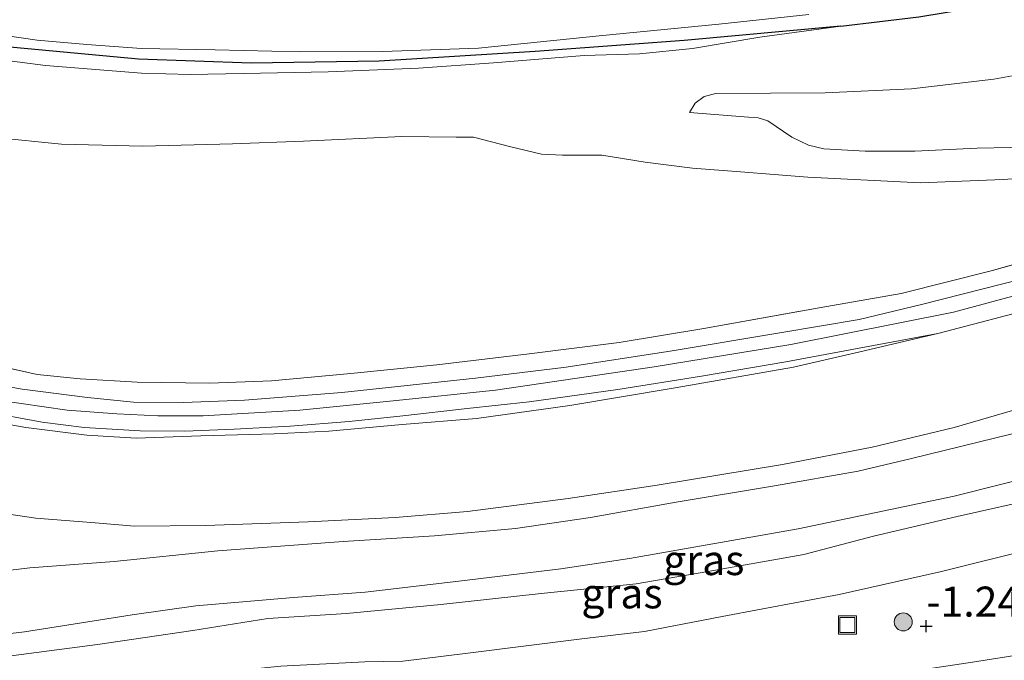
# Model space of a CAD drawing. Units: metres. Extents: x 139990 to 148607, y 524998 to 529807.
# Drawn here: x 148017 to 148099, y 525047 to 525101 of the extents above; entities that cross this region are included whole.
import ezdxf
from ezdxf.enums import TextEntityAlignment as Align

# ---------------------------------------------------------------- set-up
doc = ezdxf.new("R2010")
doc.units = ezdxf.units.M
doc.linetypes.add('IE-TERREINAFSCHEIDING', pattern=[10, 8, -2])
doc.layers.get('0').update_dxf_attribs({"lineweight": 25})
for name, color, linetype, lineweight in [('B-ME-GR-BOOM-S-B1', 93, 'Continuous', 18), ('B-ME-GW-KRUINLIJN-L-B1', 93, 'Continuous', 18), ('B-ME-GW-TEENLIJN-L-B1', 93, 'Continuous', 18), ('B-ME-IE-GRASLAND-GV-B6', 93, 'Continuous', 18), ('B-ME-IE-INRICHTINGSELEMENT-S-B1', 253, 'Continuous', 18), ('B-ME-IE-TERREINAFSCHEIDING-RASTERHEKWERK-L-B1', 8, 'IE-TERREINAFSCHEIDING', 18), ('B-ME-OG-WATER-GV-B6', 153, 'Continuous', 18), ('B-ME-VH-VERH_SOORT-BITUMEN-GV-B6', 8, 'IE-TERREINAFSCHEIDING-NATUURLIJK-HOUTWAL', 18), ('B-ME-VH-VERH_SOORT-KLINKERS-GV-B6', 8, 'IE-TERREINAFSCHEIDING-NATUURLIJK-HOUTWAL', 18)]:
    doc.layers.add(name, color=color, linetype=linetype, lineweight=lineweight)
doc.layers.add('B-ME-GW-HOOGTEPUNT-S-B1', color=10, linetype='Continuous')
doc.layers.add('B-ME-GW-INSTEEKWATERGANG-L-B1', color=10, linetype='Continuous')
doc.styles.add('NLCS-ISO', font='NLCS-ISO.TTF')
doc.linetypes.add('IE-TERREINAFSCHEIDING-NATUURLIJK-HOUTWAL', pattern='A,7,-1.5,[67,NLCS.SHX,S=0.75,R=45,X=0,Y=0],-1.5,7,-1.5,[70,NLCS.SHX,S=0.75,R=0,X=0,Y=0],-1.5', length=20)

# ---------------------------------------------------------------- blocks, each defined once
blk = doc.blocks.new('hoogtepunt')
for p, q in [((-0.5, 0), (0.5, 0)), ((0, 0.5), (0, -0.5))]:
    blk.add_line(p, q)
blk = doc.blocks.new('boom')
h = blk.add_hatch(color=256)
edge = h.paths.add_edge_path()
edge.add_arc((0, 0), 0.75, 0, 360)
blk.add_circle((0, 0), 0.75)
blk = doc.blocks.new('put')
for p, q in [((0.75, 0.75), (-0.75, 0.75)), ((-0.75, 0.75), (-0.75, -0.75)), ((0.75, -0.75), (0.75, 0.75)), ((-0.75, -0.75), (0.75, -0.75))]:
    blk.add_line(p, q)
blk.add_lwpolyline([(-0.625, 0.625), (0.625, 0.625), (0.625, -0.625), (-0.625, -0.625)], close=True)

msp = doc.modelspace()

# ---------------------------------------------------------------- linework, layer by layer
at = {"layer": 'B-ME-GW-INSTEEKWATERGANG-L-B1'}
for points in [[(148085.049, 525100.205, -0.335), (148091.554, 525100.967, -0.382), (148097.95, 525102.018, -0.45), (148104.65, 525103.193, -0.463), (148111.398, 525104.825, -0.538), (148117.594, 525106.453, -0.457), (148124.258, 525108.603, -0.396), (148130.991, 525111.096, -0.416), (148137.818, 525113.657, -0.376), (148144.439, 525116.081, -0.254), (148151.627, 525118.575, -0.18), (148158.708, 525120.431, -0.146), (148160.521, 525121.505, -0.227), (148162.331, 525123.084, -0.349), (148163.42, 525124.392, -0.403), (148164.164, 525125.478, -0.416), (148164.373, 525126.852, -0.39), (148165.298, 525130.388, -0.423), (148165.914, 525137.893, -0.513), (148167.053, 525148.079, -0.558), (148169.81, 525163.991, -0.513), (148173.028, 525187.101, -0.468), (148175.609, 525206.205, -0.423), (148174.659, 525220.889, -0.018)], [(148085.049, 525100.205, -0.335), (148072.027, 525099.018, -0.335), (148059.61, 525098.095, -0.692), (148046.64, 525097.283, -0.828), (148035.995, 525097.129, -0.844), (148026.605, 525097.46, -0.844), (148016.226, 525098.436, -0.86), (148005.323, 525100.49, -0.87), (147998.399, 525102.45, -0.855), (147992.444, 525105.501, -0.818), (147986.395, 525109.316, -0.818), (147983.684, 525111.939, -0.813), (147980.176, 525116.508, -0.813), (147977.176, 525122.171, -0.834), (147974.547, 525130.265, -0.87), (147973.078, 525136.71, -0.865), (147971.796, 525145.776, -0.865), (147969.45, 525164.523, -0.62)]]:
    msp.add_polyline3d(points, dxfattribs=at)
at = {"layer": 'B-ME-GW-KRUINLIJN-L-B1'}
for points in [[(148010.297, 525098.026, -0.288), (148018.869, 525096.931, -0.261), (148026.855, 525096.302, -0.301), (148030.922, 525096.193, -0.322), (148035.356, 525096.261, -0.396), (148042.387, 525096.408, -0.382), (148049.9, 525096.704, -0.369), (148056.155, 525097.164, -0.369), (148063.705, 525097.77, -0.274), (148068.3, 525097.892, -0.065), (148072.72, 525098.333, -0.085), (148078.324, 525099.273, -0.234), (148085.049, 525100.205, -0.335)], [(148142.044, 525098.327, 4.153), (148139.735, 525097.932, 4.133), (148134.944, 525096.551, 3.721), (148129.678, 525095.267, 3.357), (148123.954, 525094.046, 2.952), (148116.09, 525092.275, 2.668), (148109.848, 525091.003, 2.351), (148104.807, 525090.214, 2.135), (148096.395, 525090.064, 1.696), (148091.221, 525089.806, 1.433), (148087.077, 525089.815, 1.197), (148083.64, 525090.012, 1.075), (148082.362, 525090.305, 0.906), (148080.988, 525090.969, 0.771), (148078.988, 525092.325, 0.609), (148078.182, 525092.588, 0.596), (148077.368, 525092.622, 0.596), (148072.462, 525093.025, 0.461)], [(148167.867, 525096.354, 4.637), (148162.832, 525096.297, 4.657), (148159.115, 525096.175, 4.664), (148154.49, 525095.58, 4.664), (148151.276, 525095.038, 4.664), (148148.991, 525094.417, 4.651), (148147.015, 525093.824, 4.651), (148140.725, 525091.656, 4.59), (148129.692, 525087.687, 4.502), (148118.197, 525083.489, 4.522), (148105.318, 525079.353, 4.529), (148094.425, 525076.429, 4.529), (148080.891, 525073.732, 4.502), (148069.536, 525071.88, 4.529), (148056.331, 525069.942, 4.617), (148047.801, 525069.04, 4.61), (148040.046, 525068.264, 4.624), (148031.987, 525067.786, 4.576), (148028.233, 525067.792, 4.576), (148024.814, 525067.958, 4.583), (148020.692, 525068.259, 4.61), (148014.908, 525069.1, 4.576)], [(148013.956, 525067.4, 4.446), (148017.244, 525066.823, 4.5), (148022.306, 525066.183, 4.554), (148026.41, 525065.945, 4.561), (148031.814, 525066.13, 4.534), (148037.918, 525066.308, 4.54), (148042.46, 525066.526, 4.54), (148048.549, 525067.077, 4.554), (148054.739, 525067.568, 4.554), (148062.498, 525068.669, 4.527), (148071.268, 525070.133, 4.453), (148081.117, 525071.848, 4.486), (148086.176, 525073.011, 4.48), (148093.12, 525074.634, 4.493), (148101.81, 525076.924, 4.527)], [(148184.737, 525075.362, 0.431), (148178.824, 525076.532, 0.469), (148170.351, 525077.392, 0.467), (148161.593, 525076.92, 0.593), (148158.427, 525076.428, 0.606), (148152.41, 525074.775, 0.647), (148141.155, 525072, 0.633), (148132.545, 525069.291, 0.701), (148123.8, 525066.723, 0.681), (148116.354, 525064.626, 0.728), (148109.5, 525062.794, 0.674), (148101.927, 525061.034, 0.775), (148094.739, 525059.434, 0.694), (148087.781, 525057.778, 0.708), (148081.986, 525056.278, 0.62), (148073.979, 525054.843, 0.64), (148068.021, 525053.825, 0.633), (148060.12, 525053.027, 0.64), (148051.769, 525052.116, 0.674), (148043.931, 525051.369, 0.654), (148037.366, 525050.946, 0.647), (148031.131, 525049.934, 0.714), (148023.195, 525048.778, 0.633), (148015.804, 525047.82, 0.633)]]:
    msp.add_polyline3d(points, dxfattribs=at)
at = {"layer": 'B-ME-GW-TEENLIJN-L-B1'}
for points in [[(148072.462, 525093.025, 0.461), (148072.921, 525093.789, 0.346), (148073.696, 525094.355, 0.333), (148074.662, 525094.602, 0.306), (148083.744, 525094.663, 0.184), (148090.947, 525094.98, 0.171), (148097.791, 525095.787, 0.157), (148105.103, 525097.115, 0.184), (148111.738, 525098.288, 0.198), (148117.489, 525100.095, 0.171), (148124.206, 525102.555, 0.339), (148133.408, 525106.391, 0.353), (148139.183, 525108.832, 0.333), (148143.582, 525110.296, 0.414), (148147.165, 525111.371, 0.461), (148156.351, 525113.452, 0.38), (148160.227, 525114.084, 0.252), (148161.432, 525114.157, 0.239), (148162.199, 525114.056, 0.259), (148164.449, 525112.986, 0.448)], [(148105.022, 525087.931, 2.135), (148098.572, 525087.463, 1.932), (148091.692, 525087.175, 1.642), (148082.315, 525087.639, 1.163), (148076.708, 525088.096, 0.893), (148072.699, 525088.386, 0.785), (148068.764, 525088.89, 0.508), (148065.167, 525089.487, 0.312), (148061.901, 525089.463, 0.265), (148060.159, 525089.561, 0.204), (148057.487, 525090.193, 0.11), (148054.484, 525090.975, -0.018), (148053.054, 525090.97, -0.052), (148048.518, 525091.029, -0.045), (148040.342, 525090.628, -0.133), (148034.451, 525090.425, -0.099), (148026.984, 525090.212, -0.045), (148020.217, 525090.383, -0.14), (148014.654, 525090.956, -0.099)], [(148164.788, 525086.774, 0.916), (148161.324, 525086.856, 0.963), (148156.48, 525086.432, 0.936), (148152.527, 525085.668, 0.909), (148148.203, 525084.402, 0.943), (148140.721, 525081.54, 1.051), (148133.375, 525078.943, 0.997), (148126.258, 525076.728, 1.017), (148115.954, 525073.273, 1.057), (148107.248, 525070.528, 0.922), (148094.499, 525066.836, 0.821), (148087.653, 525065.201, 0.72), (148080.199, 525063.753, 0.733), (148069.765, 525062.033, 0.72), (148062.364, 525060.912, 0.76), (148053.986, 525059.853, 0.713), (148047.975, 525059.353, 0.727), (148040.726, 525058.97, 0.794), (148032.189, 525058.669, 0.848), (148026.292, 525058.628, 0.747), (148022.999, 525058.912, 0.747), (148018.061, 525059.281, 0.74), (148012.62, 525060.086, 0.7)], [(148010.773, 525042.823, -1.263), (148017.671, 525043.925, -1.209), (148024.573, 525044.913, -1.263), (148032.984, 525046.428, -1.223), (148038.456, 525046.973, -1.223), (148045.446, 525047.346, -1.209), (148048.614, 525047.383, -1.115), (148053.806, 525048.031, -1.169), (148063.737, 525049.294, -1.142), (148068.705, 525049.853, -1.128), (148075.175, 525051.101, -1.196), (148084.905, 525052.942, -1.142), (148093.431, 525054.851, -1.074), (148101.111, 525056.778, -1.027), (148108.388, 525058.609, -0.98), (148120.221, 525062.039, -0.912), (148128.229, 525064.304, -0.912), (148136.784, 525067.173, -0.764), (148146.221, 525069.913, -0.791), (148151.073, 525070.971, -0.791), (148157.08, 525072.868, -0.919), (148159.761, 525073.325, -0.973), (148165.298, 525073.873, -0.966)]]:
    msp.add_polyline3d(points, dxfattribs=at)
at = {"layer": 'B-ME-IE-GRASLAND-GV-B6'}
for points in [[(148165.298, 525130.388, -0.423), (148164.373, 525126.852, -0.39), (148164.164, 525125.478, -0.416), (148163.42, 525124.392, -0.403), (148162.331, 525123.084, -0.349), (148160.521, 525121.505, -0.227), (148158.708, 525120.431, -0.146), (148151.627, 525118.575, -0.18), (148144.439, 525116.081, -0.254), (148137.818, 525113.657, -0.376), (148130.991, 525111.096, -0.416), (148124.258, 525108.603, -0.396), (148117.594, 525106.453, -0.457), (148111.398, 525104.825, -0.538), (148104.65, 525103.193, -0.463), (148097.95, 525102.018, -0.45), (148091.554, 525100.967, -0.382), (148085.049, 525100.205, -0.335), (148072.027, 525099.018, -0.335), (148059.61, 525098.095, -0.692), (148046.64, 525097.283, -0.828), (148035.995, 525097.129, -0.844), (148026.605, 525097.46, -0.844), (148016.226, 525098.436, -0.86)], [(148085.049, 525100.205, -0.335), (148091.554, 525100.967, -0.382), (148097.95, 525102.018, -0.45), (148104.65, 525103.193, -0.463), (148111.398, 525104.825, -0.538), (148117.594, 525106.453, -0.457), (148124.258, 525108.603, -0.396), (148130.991, 525111.096, -0.416), (148137.818, 525113.657, -0.376), (148144.439, 525116.081, -0.254), (148151.627, 525118.575, -0.18), (148158.708, 525120.431, -0.146), (148160.521, 525121.505, -0.227), (148162.331, 525123.084, -0.349), (148163.42, 525124.392, -0.403), (148164.164, 525125.478, -0.416)], [(148012.837, 525099.824, -1.417), (148018.196, 525099.049, -1.417), (148022.322, 525098.666, -1.417), (148026.868, 525098.331, -1.417), (148032.982, 525098.234, -1.417), (148040.058, 525098.058, -1.417), (148046.931, 525098.086, -1.417), (148054.915, 525098.383, -1.417), (148064.936, 525099.406, -1.417), (148074.894, 525100.361, -1.417), (148082.388, 525101.176, -1.417)], [(148010.297, 525098.026, -0.288), (148018.869, 525096.931, -0.261), (148026.855, 525096.302, -0.301), (148030.922, 525096.193, -0.322), (148035.356, 525096.261, -0.396), (148042.387, 525096.408, -0.382), (148049.9, 525096.704, -0.369), (148056.155, 525097.164, -0.369), (148063.705, 525097.77, -0.274), (148068.3, 525097.892, -0.065), (148072.72, 525098.333, -0.085), (148078.324, 525099.273, -0.234), (148085.049, 525100.205, -0.335)], [(148085.049, 525100.205, -0.335), (148078.324, 525099.273, -0.234), (148072.72, 525098.333, -0.085), (148068.3, 525097.892, -0.065), (148063.705, 525097.77, -0.274), (148056.155, 525097.164, -0.369), (148049.9, 525096.704, -0.369), (148042.387, 525096.408, -0.382), (148035.356, 525096.261, -0.396), (148030.922, 525096.193, -0.322), (148026.855, 525096.302, -0.301), (148018.869, 525096.931, -0.261), (148010.297, 525098.026, -0.288)], [(148016.226, 525098.436, -0.86), (148026.605, 525097.46, -0.844), (148035.995, 525097.129, -0.844), (148046.64, 525097.283, -0.828), (148059.61, 525098.095, -0.692), (148072.027, 525099.018, -0.335), (148085.049, 525100.205, -0.335)], [(148165.864, 525097.649, 4.626), (148162.143, 525097.657, 4.647), (148157.799, 525097.349, 4.586), (148153.417, 525096.764, 4.586), (148149.083, 525095.757, 4.586), (148143.816, 525094.066, 4.64), (148135.842, 525091.3, 4.518), (148127.843, 525088.353, 4.444), (148116.908, 525084.372, 4.491), (148108.8, 525081.73, 4.512), (148102.035, 525079.658, 4.518), (148091.781, 525077.05, 4.464), (148086.578, 525075.817, 4.471), (148079.972, 525074.71, 4.464), (148071.01, 525073.19, 4.491), (148062.203, 525071.855, 4.485), (148054.649, 525070.924, 4.525), (148043.545, 525069.747, 4.525), (148035.428, 525069.088, 4.545), (148030.348, 525068.899, 4.525), (148026.204, 525068.924, 4.525), (148022.37, 525069.317, 4.545), (148016.949, 525070.009, 4.512), (148013.694, 525070.587, 4.512)], [(148105.103, 525097.115, 0.184), (148097.791, 525095.787, 0.157), (148090.947, 525094.98, 0.171), (148083.744, 525094.663, 0.184), (148074.662, 525094.602, 0.306), (148073.696, 525094.355, 0.333), (148072.921, 525093.789, 0.346), (148072.462, 525093.025, 0.461), (148077.368, 525092.622, 0.596), (148078.182, 525092.588, 0.596), (148078.988, 525092.325, 0.609), (148080.988, 525090.969, 0.771), (148082.362, 525090.305, 0.906), (148083.64, 525090.012, 1.075), (148087.077, 525089.815, 1.197), (148091.221, 525089.806, 1.433), (148096.395, 525090.064, 1.696), (148104.807, 525090.214, 2.135)], [(148104.807, 525090.214, 2.135), (148096.395, 525090.064, 1.696), (148091.221, 525089.806, 1.433), (148087.077, 525089.815, 1.197), (148083.64, 525090.012, 1.075), (148082.362, 525090.305, 0.906), (148080.988, 525090.969, 0.771), (148078.988, 525092.325, 0.609), (148078.182, 525092.588, 0.596), (148077.368, 525092.622, 0.596), (148072.462, 525093.025, 0.461), (148072.921, 525093.789, 0.346), (148073.696, 525094.355, 0.333), (148074.662, 525094.602, 0.306), (148083.744, 525094.663, 0.184), (148090.947, 525094.98, 0.171), (148097.791, 525095.787, 0.157), (148105.103, 525097.115, 0.184)], [(148140.973, 525094.354, 4.518), (148134.306, 525091.848, 4.45), (148126.432, 525089.036, 4.335), (148116.71, 525085.652, 4.369), (148108.732, 525082.999, 4.389), (148097.667, 525079.889, 4.464), (148090.069, 525077.965, 4.45), (148083.239, 525076.769, 4.437), (148073.666, 525075.064, 4.437), (148066.608, 525073.908, 4.437), (148059.135, 525072.963, 4.45), (148051.434, 525072.043, 4.464), (148044.278, 525071.322, 4.464), (148037.671, 525070.703, 4.443), (148032.559, 525070.512, 4.443), (148026.511, 525070.596, 4.457), (148021.755, 525070.874, 4.47), (148018.183, 525071.245, 4.45), (148014.103, 525072.15, 4.45)], [(148093.12, 525074.634, 4.493), (148101.81, 525076.924, 4.527), (148112.048, 525079.97, 4.527), (148121.353, 525083.208, 4.507), (148124.153, 525083.946, 4.52), (148132.361, 525086.543, 4.52), (148140.465, 525089.721, 4.567), (148148.239, 525092.171, 4.561), (148151.48, 525092.86, 4.554), (148154.136, 525093.528, 4.54), (148158.172, 525093.824, 4.54), (148161.625, 525094.05, 4.567), (148166.202, 525094.188, 4.567)], [(148105.022, 525087.931, 2.135), (148098.572, 525087.463, 1.932), (148091.692, 525087.175, 1.642), (148082.315, 525087.639, 1.163), (148076.708, 525088.096, 0.893), (148072.699, 525088.386, 0.785), (148068.764, 525088.89, 0.508), (148065.167, 525089.487, 0.312), (148061.901, 525089.463, 0.265), (148060.159, 525089.561, 0.204), (148057.487, 525090.193, 0.11), (148054.484, 525090.975, -0.018), (148053.054, 525090.97, -0.052), (148048.518, 525091.029, -0.045), (148040.342, 525090.628, -0.133), (148034.451, 525090.425, -0.099), (148026.984, 525090.212, -0.045), (148020.217, 525090.383, -0.14), (148014.654, 525090.956, -0.099)], [(148014.654, 525090.956, -0.099), (148020.217, 525090.383, -0.14), (148026.984, 525090.212, -0.045), (148034.451, 525090.425, -0.099), (148040.342, 525090.628, -0.133), (148048.518, 525091.029, -0.045), (148053.054, 525090.97, -0.052), (148054.484, 525090.975, -0.018), (148057.487, 525090.193, 0.11), (148060.159, 525089.561, 0.204), (148061.901, 525089.463, 0.265), (148065.167, 525089.487, 0.312), (148068.764, 525088.89, 0.508), (148072.699, 525088.386, 0.785), (148076.708, 525088.096, 0.893), (148082.315, 525087.639, 1.163), (148091.692, 525087.175, 1.642), (148098.572, 525087.463, 1.932), (148105.022, 525087.931, 2.135)], [(148012.62, 525060.086, 0.7), (148018.061, 525059.281, 0.74), (148022.999, 525058.912, 0.747), (148026.292, 525058.628, 0.747), (148032.189, 525058.669, 0.848), (148040.726, 525058.97, 0.794), (148047.975, 525059.353, 0.727), (148053.986, 525059.853, 0.713), (148062.364, 525060.912, 0.76), (148069.765, 525062.033, 0.72), (148080.199, 525063.753, 0.733), (148087.653, 525065.201, 0.72), (148094.499, 525066.836, 0.821), (148107.248, 525070.528, 0.922), (148115.954, 525073.273, 1.057), (148126.258, 525076.728, 1.017), (148133.375, 525078.943, 0.997), (148140.721, 525081.54, 1.051), (148148.203, 525084.402, 0.943), (148152.527, 525085.668, 0.909), (148156.48, 525086.432, 0.936), (148161.324, 525086.856, 0.963), (148164.788, 525086.774, 0.916)], [(148164.788, 525086.774, 0.916), (148161.324, 525086.856, 0.963), (148156.48, 525086.432, 0.936), (148152.527, 525085.668, 0.909), (148148.203, 525084.402, 0.943), (148140.721, 525081.54, 1.051), (148133.375, 525078.943, 0.997), (148126.258, 525076.728, 1.017), (148115.954, 525073.273, 1.057), (148107.248, 525070.528, 0.922), (148094.499, 525066.836, 0.821), (148087.653, 525065.201, 0.72), (148080.199, 525063.753, 0.733), (148069.765, 525062.033, 0.72), (148062.364, 525060.912, 0.76), (148053.986, 525059.853, 0.713), (148047.975, 525059.353, 0.727), (148040.726, 525058.97, 0.794), (148032.189, 525058.669, 0.848), (148026.292, 525058.628, 0.747), (148022.999, 525058.912, 0.747), (148018.061, 525059.281, 0.74), (148012.62, 525060.086, 0.7)], [(148164.132, 525083.512, 0.88), (148160.415, 525082.935, 0.84), (148154.906, 525081.625, 0.806), (148147.875, 525079.738, 0.799), (148141.589, 525077.912, 0.914), (148134.966, 525075.975, 0.934), (148127.059, 525073.601, 0.948), (148119.142, 525071.487, 0.948), (148109.666, 525068.94, 0.921), (148099.315, 525066.297, 0.867), (148090.925, 525064.246, 0.792), (148086.511, 525063.188, 0.819), (148079.536, 525061.986, 0.833), (148071.364, 525060.609, 0.779), (148064.213, 525059.336, 0.786), (148057.974, 525058.421, 0.725), (148051.236, 525057.813, 0.752), (148043.649, 525057.336, 0.732), (148033.229, 525056.558, 0.813), (148024.6, 525055.685, 0.752), (148017.566, 525055.163, 0.759), (148012.503, 525054.536, 0.691)], [(148014.103, 525072.15, 4.45), (148018.183, 525071.245, 4.45), (148021.755, 525070.874, 4.47), (148026.511, 525070.596, 4.457), (148032.559, 525070.512, 4.443), (148037.671, 525070.703, 4.443), (148044.278, 525071.322, 4.464), (148051.434, 525072.043, 4.464), (148059.135, 525072.963, 4.45), (148066.608, 525073.908, 4.437), (148073.666, 525075.064, 4.437), (148083.239, 525076.769, 4.437), (148090.069, 525077.965, 4.45), (148097.667, 525079.889, 4.464), (148108.732, 525082.999, 4.389)], [(148011.706, 525049.195, 0.681), (148017.143, 525049.836, 0.762), (148026.076, 525051.257, 0.762), (148031.395, 525051.992, 0.768), (148039.511, 525052.7, 0.741), (148045.475, 525053.133, 0.721), (148053.257, 525054.056, 0.728), (148061.767, 525055.071, 0.721), (148067.471, 525055.933, 0.755), (148081.501, 525058.389, 0.822), (148094.498, 525061.115, 0.836), (148106.927, 525064.243, 0.849), (148117.235, 525066.738, 0.87), (148128.679, 525069.699, 0.822), (148137.131, 525072.256, 0.782), (148149.008, 525075.379, 0.701), (148154.267, 525076.859, 0.701), (148157.308, 525077.671, 0.701), (148161.044, 525078.151, 0.654), (148165.284, 525078.617, 0.681), (148170.907, 525079.054, 0.674), (148175.634, 525079.1, 0.721), (148180.825, 525078.48, 0.728), (148185.164, 525077.585, 0.714)], [(148015.804, 525047.82, 0.633), (148023.195, 525048.778, 0.633), (148031.131, 525049.934, 0.714), (148037.366, 525050.946, 0.647), (148043.931, 525051.369, 0.654), (148051.769, 525052.116, 0.674), (148060.12, 525053.027, 0.64), (148068.021, 525053.825, 0.633), (148073.979, 525054.843, 0.64), (148081.986, 525056.278, 0.62), (148087.781, 525057.778, 0.708), (148094.739, 525059.434, 0.694), (148101.927, 525061.034, 0.775), (148109.5, 525062.794, 0.674), (148116.354, 525064.626, 0.728), (148123.8, 525066.723, 0.681), (148132.545, 525069.291, 0.701), (148141.155, 525072, 0.633), (148152.41, 525074.775, 0.647), (148158.427, 525076.428, 0.606), (148161.593, 525076.92, 0.593), (148170.351, 525077.392, 0.467), (148178.824, 525076.532, 0.469), (148184.737, 525075.362, 0.431)], [(148170.351, 525077.392, 0.467), (148161.593, 525076.92, 0.593), (148158.427, 525076.428, 0.606), (148152.41, 525074.775, 0.647), (148141.155, 525072, 0.633), (148132.545, 525069.291, 0.701), (148123.8, 525066.723, 0.681), (148116.354, 525064.626, 0.728), (148109.5, 525062.794, 0.674), (148101.927, 525061.034, 0.775), (148094.739, 525059.434, 0.694), (148087.781, 525057.778, 0.708), (148081.986, 525056.278, 0.62), (148073.979, 525054.843, 0.64), (148068.021, 525053.825, 0.633), (148060.12, 525053.027, 0.64), (148051.769, 525052.116, 0.674), (148043.931, 525051.369, 0.654), (148037.366, 525050.946, 0.647), (148031.131, 525049.934, 0.714), (148023.195, 525048.778, 0.633), (148015.804, 525047.82, 0.633)], [(148013.781, 525068.153, 4.555), (148018.592, 525067.26, 4.555), (148022.102, 525066.821, 4.555), (148026.759, 525066.556, 4.562), (148030.465, 525066.531, 4.562), (148034.587, 525066.684, 4.589), (148039.226, 525066.938, 4.602), (148044.152, 525067.316, 4.602), (148048.618, 525067.808, 4.589), (148053.959, 525068.396, 4.596), (148059.122, 525068.962, 4.589), (148066.494, 525069.984, 4.528), (148073.457, 525071.104, 4.548), (148080.482, 525072.275, 4.548), (148093.12, 525074.634, 4.493), (148086.176, 525073.011, 4.48), (148081.117, 525071.848, 4.486), (148071.268, 525070.133, 4.453), (148062.498, 525068.669, 4.527), (148054.739, 525067.568, 4.554), (148048.549, 525067.077, 4.554), (148042.46, 525066.526, 4.54), (148037.918, 525066.308, 4.54), (148031.814, 525066.13, 4.534), (148026.41, 525065.945, 4.561), (148022.306, 525066.183, 4.554), (148017.244, 525066.823, 4.5), (148013.956, 525067.4, 4.446)], [(148013.956, 525067.4, 4.446), (148017.244, 525066.823, 4.5), (148022.306, 525066.183, 4.554), (148026.41, 525065.945, 4.561), (148031.814, 525066.13, 4.534), (148037.918, 525066.308, 4.54), (148042.46, 525066.526, 4.54), (148048.549, 525067.077, 4.554), (148054.739, 525067.568, 4.554), (148062.498, 525068.669, 4.527), (148071.268, 525070.133, 4.453), (148081.117, 525071.848, 4.486), (148086.176, 525073.011, 4.48), (148093.12, 525074.634, 4.493)], [(148165.298, 525073.873, -0.966), (148159.761, 525073.325, -0.973), (148157.08, 525072.868, -0.919), (148151.073, 525070.971, -0.791), (148146.221, 525069.913, -0.791), (148136.784, 525067.173, -0.764), (148128.229, 525064.304, -0.912), (148120.221, 525062.039, -0.912), (148108.388, 525058.609, -0.98), (148101.111, 525056.778, -1.027), (148093.431, 525054.851, -1.074), (148084.905, 525052.942, -1.142), (148075.175, 525051.101, -1.196), (148068.705, 525049.853, -1.128), (148063.737, 525049.294, -1.142), (148053.806, 525048.031, -1.169), (148048.614, 525047.383, -1.115), (148045.446, 525047.346, -1.209), (148038.456, 525046.973, -1.223), (148032.984, 525046.428, -1.223), (148024.573, 525044.913, -1.263), (148017.671, 525043.925, -1.209), (148010.773, 525042.823, -1.263)], [(148010.773, 525042.823, -1.263), (148017.671, 525043.925, -1.209), (148024.573, 525044.913, -1.263), (148032.984, 525046.428, -1.223), (148038.456, 525046.973, -1.223), (148045.446, 525047.346, -1.209), (148048.614, 525047.383, -1.115), (148053.806, 525048.031, -1.169), (148063.737, 525049.294, -1.142), (148068.705, 525049.853, -1.128), (148075.175, 525051.101, -1.196), (148084.905, 525052.942, -1.142), (148093.431, 525054.851, -1.074), (148101.111, 525056.778, -1.027), (148108.388, 525058.609, -0.98), (148120.221, 525062.039, -0.912), (148128.229, 525064.304, -0.912), (148136.784, 525067.173, -0.764), (148146.221, 525069.913, -0.791), (148151.073, 525070.971, -0.791), (148157.08, 525072.868, -0.919), (148159.761, 525073.325, -0.973), (148165.298, 525073.873, -0.966)], [(148165.027, 525057.563, -1.311), (148163.376, 525057.404, -1.311), (148162.151, 525058.448, -1.304), (148159.106, 525058.105, -1.29), (148155.746, 525057.675, -1.236), (148150.121, 525056.865, -1.317), (148148.132, 525056.58, -1.317), (148147.159, 525055.227, -1.365), (148140.142, 525054.251, -1.358), (148133.228, 525053.165, -1.324), (148125.084, 525051.92, -1.304), (148119.946, 525051.111, -1.297), (148112.883, 525050.085, -1.304), (148105.181, 525048.758, -1.331), (148095.648, 525047.266, -1.324), (148088.602, 525046.208, -1.344), (148079.375, 525044.808, -1.324), (148068.484, 525043.152, -1.351), (148059.695, 525041.769, -1.385), (148050.129, 525040.308, -1.398), (148042.512, 525039.326, -1.365), (148031.576, 525037.554, -1.378), (148024.205, 525036.5, -1.365), (148015.543, 525035.202, -1.378)]]:
    msp.add_polyline3d(points, dxfattribs=at)
at = {"layer": 'B-ME-IE-TERREINAFSCHEIDING-RASTERHEKWERK-L-B1'}
msp.add_polyline3d([(148014.103, 525072.15, 4.45), (148018.183, 525071.245, 4.45), (148021.755, 525070.874, 4.47), (148026.511, 525070.596, 4.457), (148032.559, 525070.512, 4.443), (148037.671, 525070.703, 4.443), (148044.278, 525071.322, 4.464), (148051.434, 525072.043, 4.464), (148059.135, 525072.963, 4.45), (148066.608, 525073.908, 4.437), (148073.666, 525075.064, 4.437), (148083.239, 525076.769, 4.437), (148090.069, 525077.965, 4.45), (148097.667, 525079.889, 4.464), (148108.732, 525082.999, 4.389), (148116.71, 525085.652, 4.369), (148126.432, 525089.036, 4.335), (148134.306, 525091.848, 4.45), (148140.973, 525094.354, 4.518)], dxfattribs=at)
at = {"layer": 'B-ME-OG-WATER-GV-B6'}
msp.add_polyline3d([(148082.388, 525101.176, -1.417), (148074.894, 525100.361, -1.417), (148064.936, 525099.406, -1.417), (148054.915, 525098.383, -1.417), (148046.931, 525098.086, -1.417), (148040.058, 525098.058, -1.417), (148032.982, 525098.234, -1.417), (148026.868, 525098.331, -1.417), (148022.322, 525098.666, -1.417), (148018.196, 525099.049, -1.417), (148012.837, 525099.824, -1.417)], dxfattribs=at)
at = {"layer": 'B-ME-VH-VERH_SOORT-BITUMEN-GV-B6'}
for points in [[(148013.694, 525070.587, 4.512), (148016.949, 525070.009, 4.512), (148022.37, 525069.317, 4.545), (148026.204, 525068.924, 4.525), (148030.348, 525068.899, 4.525), (148035.428, 525069.088, 4.545), (148043.545, 525069.747, 4.525), (148054.649, 525070.924, 4.525), (148062.203, 525071.855, 4.485), (148071.01, 525073.19, 4.491), (148079.972, 525074.71, 4.464), (148086.578, 525075.817, 4.471), (148091.781, 525077.05, 4.464), (148102.035, 525079.658, 4.518), (148108.8, 525081.73, 4.512), (148116.908, 525084.372, 4.491), (148127.843, 525088.353, 4.444), (148135.842, 525091.3, 4.518), (148143.816, 525094.066, 4.64), (148149.083, 525095.757, 4.586), (148153.417, 525096.764, 4.586), (148157.799, 525097.349, 4.586), (148162.143, 525097.657, 4.647), (148165.864, 525097.649, 4.626)], [(148012.503, 525054.536, 0.691), (148017.566, 525055.163, 0.759), (148024.6, 525055.685, 0.752), (148033.229, 525056.558, 0.813), (148043.649, 525057.336, 0.732), (148051.236, 525057.813, 0.752), (148057.974, 525058.421, 0.725), (148064.213, 525059.336, 0.786), (148071.364, 525060.609, 0.779), (148079.536, 525061.986, 0.833), (148086.511, 525063.188, 0.819), (148090.925, 525064.246, 0.792), (148099.315, 525066.297, 0.867), (148109.666, 525068.94, 0.921), (148119.142, 525071.487, 0.948), (148127.059, 525073.601, 0.948), (148134.966, 525075.975, 0.934), (148141.589, 525077.912, 0.914), (148147.875, 525079.738, 0.799), (148154.906, 525081.625, 0.806), (148160.415, 525082.935, 0.84), (148164.132, 525083.512, 0.88)], [(148165.284, 525078.617, 0.681), (148161.044, 525078.151, 0.654), (148157.308, 525077.671, 0.701), (148154.267, 525076.859, 0.701), (148149.008, 525075.379, 0.701), (148137.131, 525072.256, 0.782), (148128.679, 525069.699, 0.822), (148117.235, 525066.738, 0.87), (148106.927, 525064.243, 0.849), (148094.498, 525061.115, 0.836), (148081.501, 525058.389, 0.822), (148067.471, 525055.933, 0.755), (148061.767, 525055.071, 0.721), (148053.257, 525054.056, 0.728), (148045.475, 525053.133, 0.721), (148039.511, 525052.7, 0.741), (148031.395, 525051.992, 0.768), (148026.076, 525051.257, 0.762), (148017.143, 525049.836, 0.762), (148011.706, 525049.195, 0.681)], [(148101.81, 525076.924, 4.527), (148093.12, 525074.634, 4.493), (148080.482, 525072.275, 4.548), (148073.457, 525071.104, 4.548), (148066.494, 525069.984, 4.528), (148059.122, 525068.962, 4.589), (148053.959, 525068.396, 4.596), (148048.618, 525067.808, 4.589), (148044.152, 525067.316, 4.602), (148039.226, 525066.938, 4.602), (148034.587, 525066.684, 4.589), (148030.465, 525066.531, 4.562), (148026.759, 525066.556, 4.562), (148022.102, 525066.821, 4.555), (148018.592, 525067.26, 4.555), (148013.781, 525068.153, 4.555)]]:
    msp.add_polyline3d(points, dxfattribs=at)
at = {"layer": 'B-ME-VH-VERH_SOORT-KLINKERS-GV-B6'}
msp.add_polyline3d([(148015.543, 525035.202, -1.378), (148024.205, 525036.5, -1.365), (148031.576, 525037.554, -1.378), (148042.512, 525039.326, -1.365), (148050.129, 525040.308, -1.398), (148059.695, 525041.769, -1.385), (148068.484, 525043.152, -1.351), (148079.375, 525044.808, -1.324), (148088.602, 525046.208, -1.344), (148095.648, 525047.266, -1.324), (148105.181, 525048.758, -1.331), (148112.883, 525050.085, -1.304), (148119.946, 525051.111, -1.297), (148125.084, 525051.92, -1.304), (148133.228, 525053.165, -1.324), (148140.142, 525054.251, -1.358), (148147.159, 525055.227, -1.365), (148148.132, 525056.58, -1.317), (148150.121, 525056.865, -1.317), (148155.746, 525057.675, -1.236), (148159.106, 525058.105, -1.29), (148162.151, 525058.448, -1.304), (148163.376, 525057.404, -1.311), (148165.027, 525057.563, -1.311)], dxfattribs=at)

# ---------------------------------------------------------------- block references
at = {"layer": 'B-ME-GR-BOOM-S-B1', "rotation": 90}
msp.add_blockref('boom', (148090.245, 525050.662, -1.222), dxfattribs=at)
at = {"layer": 'B-ME-GW-HOOGTEPUNT-S-B1', "rotation": 90}
msp.add_blockref('hoogtepunt', (148092.168, 525050.316, -1.248), dxfattribs=at)
msp.add_blockref('hoogtepunt', (148092.168, 525050.316, -1.248), dxfattribs=at)
at = {"layer": 'B-ME-IE-INRICHTINGSELEMENT-S-B1', "rotation": 90}
msp.add_blockref('put', (148085.599, 525050.402, -1.222), dxfattribs=at)

# ---------------------------------------------------------------- texts
at = {"layer": 'B-ME-GW-HOOGTEPUNT-S-B1', "ltscale": 0.2, "style": 'NLCS-ISO'}
msp.add_text('-1.248', height=2.5, dxfattribs=at).set_placement((148092.168, 525050.316, -1.248), align=Align.BOTTOM_LEFT)
msp.add_text('-1.248', height=2.5, dxfattribs=at).set_placement((148092.168, 525050.316, -1.248), align=Align.BOTTOM_LEFT)
at = {"layer": 'B-ME-IE-GRASLAND-GV-B6', "ltscale": 0.2, "style": 'NLCS-ISO'}
for p in [(148073.653, 525055.8), (148066.845, 525053.037)]:
    msp.add_text('gras', height=2.5, dxfattribs=at).set_placement(p, align=Align.MIDDLE_CENTER)

doc.saveas('drawing.dxf')
